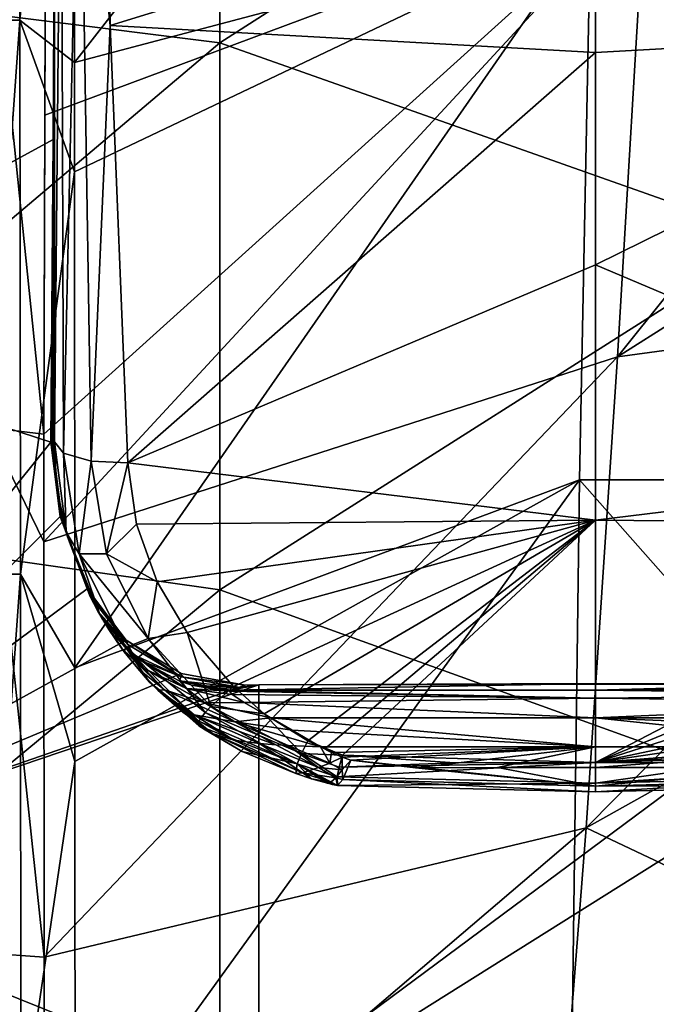
# Model space of a CAD drawing. Units: millimetres. Extents: x 49877 to 50289, y 16 to 739.
# Drawn here: x 50132 to 50155, y 225 to 260 of the extents above; entities that cross this region are included whole.
import ezdxf

# ---------------------------------------------------------------- set-up
doc = ezdxf.new("R2010")
doc.units = ezdxf.units.MM
doc.header["$LTSCALE"] = 65.185185
for name, color, linetype in [('116', 7, 'CONTINUOUS'), ('117', 7, 'CONTINUOUS'), ('118', 7, 'CONTINUOUS'), ('119', 7, 'CONTINUOUS'), ('120', 7, 'CONTINUOUS'), ('121', 7, 'CONTINUOUS'), ('122', 7, 'CONTINUOUS'), ('123', 7, 'CONTINUOUS'), ('124', 7, 'CONTINUOUS'), ('125', 7, 'CONTINUOUS'), ('126', 7, 'CONTINUOUS'), ('127', 7, 'CONTINUOUS'), ('128', 7, 'CONTINUOUS'), ('129', 7, 'CONTINUOUS'), ('130', 7, 'CONTINUOUS'), ('131', 7, 'CONTINUOUS'), ('132', 7, 'CONTINUOUS'), ('133', 7, 'CONTINUOUS'), ('134', 7, 'CONTINUOUS'), ('137', 7, 'CONTINUOUS'), ('142', 7, 'CONTINUOUS'), ('754', 7, 'CONTINUOUS'), ('755', 7, 'CONTINUOUS'), ('760', 7, 'CONTINUOUS'), ('777', 7, 'CONTINUOUS'), ('778', 7, 'CONTINUOUS'), ('833', 7, 'CONTINUOUS'), ('849', 7, 'CONTINUOUS')]:
    doc.layers.add(name, color=color, linetype=linetype)

msp = doc.modelspace()

# ---------------------------------------------------------------- linework, layer by layer
at = {"layer": '116', "linetype": 'Continuous'}
for points in [[(50152.923, 265.319, 50462.165), (50135.166, 270.721, 50462.746), (50135.382, 259.93, 50461.136), (50152.923, 265.319, 50462.165)], [(50152.923, 258.952, 50461.249), (50152.923, 265.319, 50462.165), (50135.382, 259.93, 50461.136), (50152.923, 258.952, 50461.249)], [(50136.011, 244.129, 50457.701), (50152.923, 258.952, 50461.249), (50135.382, 259.93, 50461.136), (50136.011, 244.129, 50457.701)], [(50152.923, 251.282, 50460.034), (50152.923, 258.952, 50461.249), (50136.011, 244.129, 50457.701), (50152.923, 251.282, 50460.034)], [(50152.923, 242.054, 50458.209), (50152.923, 251.282, 50460.034), (50136.011, 244.129, 50457.701), (50152.923, 242.054, 50458.209)], [(50136.335, 241.907, 50457.135), (50152.923, 242.054, 50458.209), (50136.011, 244.129, 50457.701), (50136.335, 241.907, 50457.135)], [(50137.075, 239.831, 50456.64), (50152.923, 242.054, 50458.209), (50136.335, 241.907, 50457.135), (50137.075, 239.831, 50456.64)], [(50138.165, 237.998, 50456.254), (50152.923, 242.054, 50458.209), (50137.075, 239.831, 50456.64), (50138.165, 237.998, 50456.254)], [(50139.837, 236.048, 50455.903), (50152.923, 242.054, 50458.209), (50138.165, 237.998, 50456.254), (50139.837, 236.048, 50455.903)], [(50140.95, 235.056, 50455.748), (50152.923, 242.054, 50458.209), (50139.837, 236.048, 50455.903), (50140.95, 235.056, 50455.748)], [(50142.523, 234.076, 50455.636), (50152.923, 242.054, 50458.209), (50140.95, 235.056, 50455.748), (50142.523, 234.076, 50455.636)], [(50143.138, 233.793, 50455.616), (50152.923, 242.054, 50458.209), (50142.523, 234.076, 50455.636), (50143.138, 233.793, 50455.616)], [(50143.778, 233.568, 50455.613), (50152.923, 242.054, 50458.209), (50143.138, 233.793, 50455.616), (50143.778, 233.568, 50455.613)], [(50152.923, 233.295, 50456.003), (50152.923, 242.054, 50458.209), (50143.778, 233.568, 50455.613), (50152.923, 233.295, 50456.003)], [(50147.834, 233.29, 50455.853), (50152.923, 233.295, 50456.003), (50143.778, 233.568, 50455.613), (50147.834, 233.29, 50455.853)]]:
    msp.add_3dface(points, dxfattribs=at)
at = {"layer": '117', "linetype": 'Continuous'}
for points in [[(50133.608, 270.611, 50461.85), (50133.365, 270.501, 50460.958), (50133.365, 244.882, 50454.851), (50133.608, 270.611, 50461.85)], [(50133.697, 244.474, 50456.152), (50133.608, 270.611, 50461.85), (50133.365, 244.882, 50454.851), (50133.697, 244.474, 50456.152)], [(50133.365, 244.882, 50454.851), (50133.365, 270.501, 50460.958), (50133.365, 253.091, 50457.229), (50133.365, 244.882, 50454.851)], [(50133.365, 253.091, 50457.229), (50133.365, 270.501, 50460.958), (50133.365, 260, 50459.024), (50133.365, 253.091, 50457.229)], [(50134.265, 270.691, 50462.506), (50133.608, 270.611, 50461.85), (50133.697, 244.474, 50456.152), (50134.265, 270.691, 50462.506)], [(50134.691, 244.19, 50457.223), (50134.265, 270.691, 50462.506), (50133.697, 244.474, 50456.152), (50134.691, 244.19, 50457.223)], [(50135.166, 270.721, 50462.746), (50134.265, 270.691, 50462.506), (50135.382, 259.93, 50461.136), (50135.166, 270.721, 50462.746)], [(50135.382, 259.93, 50461.136), (50134.265, 270.691, 50462.506), (50134.691, 244.19, 50457.223), (50135.382, 259.93, 50461.136)], [(50136.011, 244.129, 50457.701), (50135.382, 259.93, 50461.136), (50134.691, 244.19, 50457.223), (50136.011, 244.129, 50457.701)]]:
    msp.add_3dface(points, dxfattribs=at)
at = {"layer": '118', "linetype": 'Continuous'}
for points in [[(50140.749, 236.102, 50445.221), (50152.923, 236.153, 50445.221), (50139.732, 235.914, 50448.693), (50140.749, 236.102, 50445.221)], [(50139.732, 235.914, 50448.693), (50152.923, 236.153, 50445.221), (50152.923, 235.914, 50449.781), (50139.732, 235.914, 50448.693)], [(50140.074, 236.013, 50446.837), (50140.749, 236.102, 50445.221), (50139.732, 235.914, 50448.693), (50140.074, 236.013, 50446.837)], [(50140.256, 236.098, 50445.221), (50140.749, 236.102, 50445.221), (50140.074, 236.013, 50446.837), (50140.256, 236.098, 50445.221)], [(50152.923, 236.153, 50445.221), (50160.777, 236.132, 50445.221), (50152.923, 235.914, 50449.781), (50152.923, 236.153, 50445.221)], [(50152.923, 235.914, 50449.781), (50160.777, 236.132, 50445.221), (50165.78, 236.01, 50446.886), (50152.923, 235.914, 50449.781)], [(50166.114, 235.914, 50448.693), (50152.923, 235.914, 50449.781), (50165.78, 236.01, 50446.886), (50166.114, 235.914, 50448.693)]]:
    msp.add_3dface(points, dxfattribs=at)
at = {"layer": '119', "linetype": 'Continuous'}
for points in [[(50134.661, 239.296, 50447.081), (50134.541, 239.571, 50445.221), (50136.011, 237.559, 50446.702), (50134.661, 239.296, 50447.081)], [(50136.011, 237.559, 50446.702), (50134.541, 239.571, 50445.221), (50135.962, 237.724, 50445.221), (50136.011, 237.559, 50446.702)], [(50134.661, 239.296, 50447.081), (50136.011, 237.559, 50446.702), (50134.935, 238.766, 50448.671), (50134.661, 239.296, 50447.081)], [(50134.935, 238.766, 50448.671), (50136.011, 237.559, 50446.702), (50135.005, 238.64, 50448.97), (50134.935, 238.766, 50448.671)], [(50135.005, 238.64, 50448.97), (50136.011, 237.559, 50446.702), (50135.094, 238.489, 50448.927), (50135.005, 238.64, 50448.97)], [(50135.094, 238.489, 50448.927), (50136.011, 237.559, 50446.702), (50136.205, 237.201, 50448.615), (50135.094, 238.489, 50448.927)], [(50137.95, 236.398, 50446.611), (50136.011, 237.559, 50446.702), (50135.962, 237.724, 50445.221), (50137.95, 236.398, 50446.611)], [(50137.95, 236.512, 50445.221), (50137.95, 236.398, 50446.611), (50135.962, 237.724, 50445.221), (50137.95, 236.512, 50445.221)], [(50136.011, 237.559, 50446.702), (50137.95, 236.398, 50446.611), (50136.205, 237.201, 50448.615), (50136.011, 237.559, 50446.702)], [(50136.205, 237.201, 50448.615), (50137.95, 236.398, 50446.611), (50136.482, 236.984, 50448.577), (50136.205, 237.201, 50448.615)], [(50136.482, 236.984, 50448.577), (50137.95, 236.398, 50446.611), (50137.87, 236.243, 50448.518), (50136.482, 236.984, 50448.577)], [(50137.95, 236.398, 50446.611), (50140.074, 236.013, 50446.837), (50137.87, 236.243, 50448.518), (50137.95, 236.398, 50446.611)], [(50137.87, 236.243, 50448.518), (50140.074, 236.013, 50446.837), (50138.334, 236.098, 50448.537), (50137.87, 236.243, 50448.518)], [(50140.256, 236.098, 50445.221), (50137.95, 236.398, 50446.611), (50137.95, 236.512, 50445.221), (50140.256, 236.098, 50445.221)], [(50140.256, 236.098, 50445.221), (50140.074, 236.013, 50446.837), (50137.95, 236.398, 50446.611), (50140.256, 236.098, 50445.221)], [(50138.334, 236.098, 50448.537), (50140.074, 236.013, 50446.837), (50139.065, 235.956, 50448.601), (50138.334, 236.098, 50448.537)], [(50140.074, 236.013, 50446.837), (50139.732, 235.914, 50448.693), (50139.065, 235.956, 50448.601), (50140.074, 236.013, 50446.837)]]:
    msp.add_3dface(points, dxfattribs=at)
at = {"layer": '120', "linetype": 'Continuous'}
for points in [[(50133.697, 244.474, 50456.152), (50133.365, 244.882, 50454.851), (50133.791, 241.621, 50454.079), (50133.697, 244.474, 50456.152)], [(50134.691, 244.19, 50457.223), (50133.697, 244.474, 50456.152), (50134.261, 240.834, 50455.085), (50134.691, 244.19, 50457.223)], [(50133.697, 244.474, 50456.152), (50133.791, 241.621, 50454.079), (50134.261, 240.834, 50455.085), (50133.697, 244.474, 50456.152)], [(50134.691, 244.19, 50457.223), (50134.261, 240.834, 50455.085), (50135.243, 240.841, 50456.323), (50134.691, 244.19, 50457.223)], [(50136.011, 244.129, 50457.701), (50134.691, 244.19, 50457.223), (50135.243, 240.841, 50456.323), (50136.011, 244.129, 50457.701)], [(50136.335, 241.907, 50457.135), (50136.011, 244.129, 50457.701), (50135.243, 240.841, 50456.323), (50136.335, 241.907, 50457.135)], [(50133.791, 241.621, 50454.079), (50135.005, 238.64, 50453.523), (50134.261, 240.834, 50455.085), (50133.791, 241.621, 50454.079)], [(50137.075, 239.831, 50456.64), (50136.335, 241.907, 50457.135), (50135.243, 240.841, 50456.323), (50137.075, 239.831, 50456.64)], [(50135.243, 240.841, 50456.323), (50134.261, 240.834, 50455.085), (50136.746, 237.776, 50455.619), (50135.243, 240.841, 50456.323)], [(50134.261, 240.834, 50455.085), (50135.005, 238.64, 50453.523), (50135.947, 237.449, 50454.298), (50134.261, 240.834, 50455.085)], [(50134.261, 240.834, 50455.085), (50135.947, 237.449, 50454.298), (50136.746, 237.776, 50455.619), (50134.261, 240.834, 50455.085)], [(50137.075, 239.831, 50456.64), (50135.243, 240.841, 50456.323), (50136.746, 237.776, 50455.619), (50137.075, 239.831, 50456.64)], [(50138.165, 237.998, 50456.254), (50137.075, 239.831, 50456.64), (50136.746, 237.776, 50455.619), (50138.165, 237.998, 50456.254)], [(50135.947, 237.449, 50454.298), (50135.005, 238.64, 50453.523), (50135.883, 237.291, 50453.33), (50135.947, 237.449, 50454.298)], [(50136.746, 237.776, 50455.619), (50135.947, 237.449, 50454.298), (50138.813, 235.106, 50454.916), (50136.746, 237.776, 50455.619)], [(50138.165, 237.998, 50456.254), (50136.746, 237.776, 50455.619), (50139.022, 235.326, 50455.265), (50138.165, 237.998, 50456.254)], [(50139.022, 235.326, 50455.265), (50136.746, 237.776, 50455.619), (50138.813, 235.106, 50454.916), (50139.022, 235.326, 50455.265)], [(50139.837, 236.048, 50455.903), (50138.165, 237.998, 50456.254), (50139.022, 235.326, 50455.265), (50139.837, 236.048, 50455.903)], [(50136.799, 236.198, 50453.22), (50135.947, 237.449, 50454.298), (50135.883, 237.291, 50453.33), (50136.799, 236.198, 50453.22)], [(50138.586, 234.797, 50454.175), (50135.947, 237.449, 50454.298), (50136.799, 236.198, 50453.22), (50138.586, 234.797, 50454.175)], [(50135.947, 237.449, 50454.298), (50138.586, 234.797, 50454.175), (50138.813, 235.106, 50454.916), (50135.947, 237.449, 50454.298)], [(50138.578, 234.624, 50453.3), (50138.586, 234.797, 50454.175), (50136.799, 236.198, 50453.22), (50138.578, 234.624, 50453.3)]]:
    msp.add_3dface(points, dxfattribs=at)
at = {"layer": '121', "linetype": 'Continuous'}
for points in [[(50139.697, 235.88, 50449.031), (50139.732, 235.914, 50448.693), (50152.923, 235.62, 50451.022), (50139.697, 235.88, 50449.031)], [(50139.732, 235.914, 50448.693), (50152.923, 235.914, 50449.781), (50152.923, 235.62, 50451.022), (50139.732, 235.914, 50448.693)], [(50152.923, 235.62, 50451.022), (50152.923, 235.914, 50449.781), (50166.056, 235.755, 50449.595), (50152.923, 235.62, 50451.022)], [(50166.056, 235.755, 50449.595), (50152.923, 235.914, 50449.781), (50166.149, 235.88, 50449.031), (50166.056, 235.755, 50449.595)], [(50166.149, 235.88, 50449.031), (50152.923, 235.914, 50449.781), (50166.114, 235.914, 50448.693), (50166.149, 235.88, 50449.031)], [(50139.79, 235.755, 50449.595), (50139.697, 235.88, 50449.031), (50152.923, 235.62, 50451.022), (50139.79, 235.755, 50449.595)], [(50140.227, 235.467, 50450.343), (50139.79, 235.755, 50449.595), (50152.923, 235.62, 50451.022), (50140.227, 235.467, 50450.343)], [(50152.923, 234.907, 50452.08), (50140.227, 235.467, 50450.343), (50152.923, 235.62, 50451.022), (50152.923, 234.907, 50452.08)], [(50165.619, 235.467, 50450.343), (50152.923, 235.62, 50451.022), (50166.056, 235.755, 50449.595), (50165.619, 235.467, 50450.343)], [(50152.923, 234.907, 50452.08), (50152.923, 235.62, 50451.022), (50165.619, 235.467, 50450.343), (50152.923, 234.907, 50452.08)], [(50141.192, 234.906, 50451.245), (50140.227, 235.467, 50450.343), (50152.923, 234.907, 50452.08), (50141.192, 234.906, 50451.245)], [(50164.654, 234.906, 50451.245), (50152.923, 234.907, 50452.08), (50165.619, 235.467, 50450.343), (50164.654, 234.906, 50451.245)], [(50152.923, 233.866, 50452.818), (50141.192, 234.906, 50451.245), (50152.923, 234.907, 50452.08), (50152.923, 233.866, 50452.818)], [(50141.958, 234.466, 50451.737), (50141.192, 234.906, 50451.245), (50152.923, 233.866, 50452.818), (50141.958, 234.466, 50451.737)], [(50152.923, 233.866, 50452.818), (50152.923, 234.907, 50452.08), (50162.859, 233.866, 50452.225), (50152.923, 233.866, 50452.818)], [(50162.859, 233.866, 50452.225), (50152.923, 234.907, 50452.08), (50163.888, 234.466, 50451.737), (50162.859, 233.866, 50452.225)], [(50163.888, 234.466, 50451.737), (50152.923, 234.907, 50452.08), (50164.654, 234.906, 50451.245), (50163.888, 234.466, 50451.737)], [(50142.987, 233.866, 50452.225), (50141.958, 234.466, 50451.737), (50152.923, 233.866, 50452.818), (50142.987, 233.866, 50452.225)]]:
    msp.add_3dface(points, dxfattribs=at)
at = {"layer": '122', "linetype": 'Continuous'}
for points in [[(50143.778, 233.568, 50455.613), (50142.523, 234.076, 50455.636), (50142.293, 233.622, 50455.371), (50143.778, 233.568, 50455.613)], [(50143.778, 233.568, 50455.613), (50143.138, 233.793, 50455.616), (50142.523, 234.076, 50455.636), (50143.778, 233.568, 50455.613)], [(50142.293, 233.622, 50455.371), (50142.136, 233.251, 50454.961), (50143.584, 232.778, 50455.007), (50142.293, 233.622, 50455.371)], [(50143.778, 233.568, 50455.613), (50142.293, 233.622, 50455.371), (50143.659, 233.131, 50455.375), (50143.778, 233.568, 50455.613)], [(50143.659, 233.131, 50455.375), (50142.293, 233.622, 50455.371), (50143.584, 232.778, 50455.007), (50143.659, 233.131, 50455.375)], [(50142.136, 233.251, 50454.961), (50142.094, 232.898, 50453.892), (50142.66, 232.708, 50453.971), (50142.136, 233.251, 50454.961)], [(50143.584, 232.778, 50455.007), (50142.136, 233.251, 50454.961), (50143.594, 232.466, 50454.093), (50143.584, 232.778, 50455.007)], [(50143.594, 232.466, 50454.093), (50142.136, 233.251, 50454.961), (50143.412, 232.506, 50454.07), (50143.594, 232.466, 50454.093)], [(50143.412, 232.506, 50454.07), (50142.136, 233.251, 50454.961), (50143.231, 232.549, 50454.047), (50143.412, 232.506, 50454.07)], [(50143.231, 232.549, 50454.047), (50142.136, 233.251, 50454.961), (50142.66, 232.708, 50453.971), (50143.231, 232.549, 50454.047)]]:
    msp.add_3dface(points, dxfattribs=at)
at = {"layer": '123', "linetype": 'Continuous'}
for points in [[(50147.834, 233.29, 50455.853), (50143.778, 233.568, 50455.613), (50143.659, 233.131, 50455.375), (50147.834, 233.29, 50455.853)], [(50152.923, 233.295, 50456.003), (50143.659, 233.131, 50455.375), (50143.584, 232.778, 50455.007), (50152.923, 233.295, 50456.003)], [(50152.923, 233.295, 50456.003), (50143.584, 232.778, 50455.007), (50152.923, 232.556, 50455.489), (50152.923, 233.295, 50456.003)], [(50152.923, 233.295, 50456.003), (50147.834, 233.29, 50455.853), (50143.659, 233.131, 50455.375), (50152.923, 233.295, 50456.003)], [(50143.784, 232.687, 50453.188), (50144.08, 233.379, 50452.576), (50152.923, 232.446, 50453.773), (50143.784, 232.687, 50453.188)], [(50144.08, 233.379, 50452.576), (50146.415, 233.109, 50452.918), (50152.923, 232.446, 50453.773), (50144.08, 233.379, 50452.576)], [(50146.415, 233.109, 50452.918), (50149.374, 233.112, 50453.094), (50152.923, 232.446, 50453.773), (50146.415, 233.109, 50452.918)], [(50149.374, 233.112, 50453.094), (50152.923, 233.113, 50453.169), (50152.923, 232.446, 50453.773), (50149.374, 233.112, 50453.094)], [(50143.584, 232.778, 50455.007), (50143.594, 232.466, 50454.093), (50152.923, 232.556, 50455.489), (50143.584, 232.778, 50455.007)], [(50143.594, 232.466, 50454.093), (50143.784, 232.687, 50453.188), (50152.923, 232.236, 50454.648), (50143.594, 232.466, 50454.093)], [(50152.923, 232.236, 50454.648), (50143.784, 232.687, 50453.188), (50152.923, 232.446, 50453.773), (50152.923, 232.236, 50454.648)], [(50152.923, 232.556, 50455.489), (50143.594, 232.466, 50454.093), (50152.923, 232.236, 50454.648), (50152.923, 232.556, 50455.489)]]:
    msp.add_3dface(points, dxfattribs=at)
at = {"layer": '124', "linetype": 'Continuous'}
for points in [[(50142.987, 233.866, 50452.225), (50152.923, 233.866, 50452.818), (50143.379, 233.656, 50452.369), (50142.987, 233.866, 50452.225)], [(50143.379, 233.656, 50452.369), (50152.923, 233.866, 50452.818), (50143.768, 233.488, 50452.492), (50143.379, 233.656, 50452.369)], [(50152.923, 233.866, 50452.818), (50144.08, 233.379, 50452.576), (50143.768, 233.488, 50452.492), (50152.923, 233.866, 50452.818)], [(50152.923, 233.866, 50452.818), (50146.415, 233.109, 50452.918), (50144.08, 233.379, 50452.576), (50152.923, 233.866, 50452.818)], [(50152.923, 233.866, 50452.818), (50149.374, 233.112, 50453.094), (50146.415, 233.109, 50452.918), (50152.923, 233.866, 50452.818)], [(50152.923, 233.866, 50452.818), (50152.923, 233.113, 50453.169), (50149.374, 233.112, 50453.094), (50152.923, 233.866, 50452.818)], [(50152.923, 233.866, 50452.818), (50162.859, 233.866, 50452.225), (50152.923, 233.113, 50453.169), (50152.923, 233.866, 50452.818)], [(50152.923, 233.113, 50453.169), (50162.859, 233.866, 50452.225), (50156.472, 233.112, 50453.094), (50152.923, 233.113, 50453.169)]]:
    msp.add_3dface(points, dxfattribs=at)
at = {"layer": '125', "linetype": 'Continuous'}
for points in [[(50140.95, 235.056, 50455.748), (50139.837, 236.048, 50455.903), (50139.022, 235.326, 50455.265), (50140.95, 235.056, 50455.748)], [(50139.022, 235.326, 50455.265), (50138.813, 235.106, 50454.916), (50142.293, 233.622, 50455.371), (50139.022, 235.326, 50455.265)], [(50140.95, 235.056, 50455.748), (50139.022, 235.326, 50455.265), (50142.293, 233.622, 50455.371), (50140.95, 235.056, 50455.748)], [(50138.813, 235.106, 50454.916), (50138.586, 234.797, 50454.175), (50142.136, 233.251, 50454.961), (50138.813, 235.106, 50454.916)], [(50138.813, 235.106, 50454.916), (50142.136, 233.251, 50454.961), (50142.293, 233.622, 50455.371), (50138.813, 235.106, 50454.916)], [(50142.523, 234.076, 50455.636), (50140.95, 235.056, 50455.748), (50142.293, 233.622, 50455.371), (50142.523, 234.076, 50455.636)], [(50138.586, 234.797, 50454.175), (50138.578, 234.624, 50453.3), (50142.136, 233.251, 50454.961), (50138.586, 234.797, 50454.175)], [(50142.136, 233.251, 50454.961), (50138.578, 234.624, 50453.3), (50140.148, 233.7, 50453.586), (50142.136, 233.251, 50454.961)], [(50142.094, 232.898, 50453.892), (50142.136, 233.251, 50454.961), (50140.148, 233.7, 50453.586), (50142.094, 232.898, 50453.892)]]:
    msp.add_3dface(points, dxfattribs=at)
at = {"layer": '126', "linetype": 'Continuous'}
for points in [[(50140.148, 233.7, 50453.586), (50138.578, 234.624, 50453.3), (50138.811, 234.474, 50453.09), (50140.148, 233.7, 50453.586)], [(50142.094, 232.898, 50453.892), (50140.148, 233.7, 50453.586), (50138.811, 234.474, 50453.09), (50142.094, 232.898, 50453.892)], [(50139.076, 234.342, 50452.889), (50142.094, 232.898, 50453.892), (50138.811, 234.474, 50453.09), (50139.076, 234.342, 50452.889)], [(50142.336, 232.928, 50453.274), (50142.094, 232.898, 50453.892), (50139.076, 234.342, 50452.889), (50142.336, 232.928, 50453.274)], [(50139.851, 234.1, 50452.465), (50142.336, 232.928, 50453.274), (50139.076, 234.342, 50452.889), (50139.851, 234.1, 50452.465)], [(50140.772, 233.979, 50452.185), (50142.336, 232.928, 50453.274), (50139.851, 234.1, 50452.465), (50140.772, 233.979, 50452.185)], [(50142.909, 233.114, 50452.764), (50142.336, 232.928, 50453.274), (50140.772, 233.979, 50452.185), (50142.909, 233.114, 50452.764)], [(50141.372, 233.936, 50452.118), (50142.909, 233.114, 50452.764), (50140.772, 233.979, 50452.185), (50141.372, 233.936, 50452.118)], [(50141.809, 233.907, 50452.117), (50142.909, 233.114, 50452.764), (50141.372, 233.936, 50452.118), (50141.809, 233.907, 50452.117)], [(50142.987, 233.866, 50452.225), (50143.324, 233.274, 50452.592), (50141.809, 233.907, 50452.117), (50142.987, 233.866, 50452.225)], [(50143.324, 233.274, 50452.592), (50142.909, 233.114, 50452.764), (50141.809, 233.907, 50452.117), (50143.324, 233.274, 50452.592)], [(50142.987, 233.866, 50452.225), (50143.379, 233.656, 50452.369), (50143.324, 233.274, 50452.592), (50142.987, 233.866, 50452.225)], [(50143.379, 233.656, 50452.369), (50143.768, 233.488, 50452.492), (50143.324, 233.274, 50452.592), (50143.379, 233.656, 50452.369)]]:
    msp.add_3dface(points, dxfattribs=at)
at = {"layer": '127', "linetype": 'Continuous'}
for points in [[(50143.324, 233.274, 50452.592), (50143.768, 233.488, 50452.492), (50143.761, 233.03, 50452.79), (50143.324, 233.274, 50452.592)], [(50143.768, 233.488, 50452.492), (50144.08, 233.379, 50452.576), (50143.761, 233.03, 50452.79), (50143.768, 233.488, 50452.492)], [(50142.336, 232.928, 50453.274), (50142.909, 233.114, 50452.764), (50143.537, 232.748, 50453.14), (50142.336, 232.928, 50453.274)], [(50142.909, 233.114, 50452.764), (50143.324, 233.274, 50452.592), (50143.761, 233.03, 50452.79), (50142.909, 233.114, 50452.764)], [(50143.537, 232.748, 50453.14), (50142.909, 233.114, 50452.764), (50143.761, 233.03, 50452.79), (50143.537, 232.748, 50453.14)], [(50142.66, 232.708, 50453.971), (50142.094, 232.898, 50453.892), (50142.336, 232.928, 50453.274), (50142.66, 232.708, 50453.971)], [(50142.66, 232.708, 50453.971), (50142.336, 232.928, 50453.274), (50143.356, 232.583, 50453.577), (50142.66, 232.708, 50453.971)], [(50143.356, 232.583, 50453.577), (50142.336, 232.928, 50453.274), (50143.537, 232.748, 50453.14), (50143.356, 232.583, 50453.577)], [(50143.231, 232.549, 50454.047), (50142.66, 232.708, 50453.971), (50143.356, 232.583, 50453.577), (50143.231, 232.549, 50454.047)]]:
    msp.add_3dface(points, dxfattribs=at)
at = {"layer": '128', "linetype": 'Continuous'}
for points in [[(50144.08, 233.379, 50452.576), (50143.784, 232.687, 50453.188), (50143.761, 233.03, 50452.79), (50144.08, 233.379, 50452.576)], [(50143.594, 232.466, 50454.093), (50143.356, 232.583, 50453.577), (50143.537, 232.748, 50453.14), (50143.594, 232.466, 50454.093)], [(50143.784, 232.687, 50453.188), (50143.537, 232.748, 50453.14), (50143.761, 233.03, 50452.79), (50143.784, 232.687, 50453.188)], [(50143.784, 232.687, 50453.188), (50143.594, 232.466, 50454.093), (50143.537, 232.748, 50453.14), (50143.784, 232.687, 50453.188)], [(50143.412, 232.506, 50454.07), (50143.231, 232.549, 50454.047), (50143.356, 232.583, 50453.577), (50143.412, 232.506, 50454.07)], [(50143.594, 232.466, 50454.093), (50143.412, 232.506, 50454.07), (50143.356, 232.583, 50453.577), (50143.594, 232.466, 50454.093)]]:
    msp.add_3dface(points, dxfattribs=at)
at = {"layer": '129', "linetype": 'Continuous'}
for points in [[(50135.333, 238.099, 50449.882), (50135.005, 238.64, 50448.97), (50136.608, 236.696, 50449.874), (50135.333, 238.099, 50449.882)], [(50135.005, 238.64, 50448.97), (50135.094, 238.489, 50448.927), (50136.608, 236.696, 50449.874), (50135.005, 238.64, 50448.97)], [(50135.094, 238.489, 50448.927), (50136.205, 237.201, 50448.615), (50136.608, 236.696, 50449.874), (50135.094, 238.489, 50448.927)], [(50135.792, 237.434, 50450.728), (50135.333, 238.099, 50449.882), (50136.608, 236.696, 50449.874), (50135.792, 237.434, 50450.728)], [(50136.38, 236.695, 50451.457), (50135.792, 237.434, 50450.728), (50137.345, 235.926, 50451.001), (50136.38, 236.695, 50451.457)], [(50137.345, 235.926, 50451.001), (50135.792, 237.434, 50450.728), (50136.608, 236.696, 50449.874), (50137.345, 235.926, 50451.001)], [(50136.205, 237.201, 50448.615), (50136.482, 236.984, 50448.577), (50138.133, 235.968, 50449.566), (50136.205, 237.201, 50448.615)], [(50136.608, 236.696, 50449.874), (50136.205, 237.201, 50448.615), (50138.133, 235.968, 50449.566), (50136.608, 236.696, 50449.874)], [(50136.482, 236.984, 50448.577), (50137.87, 236.243, 50448.518), (50138.133, 235.968, 50449.566), (50136.482, 236.984, 50448.577)], [(50137.106, 235.915, 50452.055), (50136.38, 236.695, 50451.457), (50137.345, 235.926, 50451.001), (50137.106, 235.915, 50452.055)], [(50137.345, 235.926, 50451.001), (50136.608, 236.696, 50449.874), (50138.801, 235.456, 50450.55), (50137.345, 235.926, 50451.001)], [(50136.608, 236.696, 50449.874), (50138.133, 235.968, 50449.566), (50138.801, 235.456, 50450.55), (50136.608, 236.696, 50449.874)], [(50137.87, 236.243, 50448.518), (50138.334, 236.098, 50448.537), (50139.732, 235.914, 50448.693), (50137.87, 236.243, 50448.518)], [(50137.87, 236.243, 50448.518), (50139.732, 235.914, 50448.693), (50139.697, 235.88, 50449.031), (50137.87, 236.243, 50448.518)], [(50137.87, 236.243, 50448.518), (50139.697, 235.88, 50449.031), (50138.133, 235.968, 50449.566), (50137.87, 236.243, 50448.518)], [(50138.414, 235.023, 50451.893), (50137.106, 235.915, 50452.055), (50137.345, 235.926, 50451.001), (50138.414, 235.023, 50451.893)], [(50138.008, 235.113, 50452.533), (50137.106, 235.915, 50452.055), (50138.414, 235.023, 50451.893), (50138.008, 235.113, 50452.533)], [(50138.414, 235.023, 50451.893), (50137.345, 235.926, 50451.001), (50139.879, 234.762, 50451.414), (50138.414, 235.023, 50451.893)], [(50137.345, 235.926, 50451.001), (50138.801, 235.456, 50450.55), (50139.879, 234.762, 50451.414), (50137.345, 235.926, 50451.001)], [(50139.697, 235.88, 50449.031), (50139.79, 235.755, 50449.595), (50138.133, 235.968, 50449.566), (50139.697, 235.88, 50449.031)], [(50139.79, 235.755, 50449.595), (50140.227, 235.467, 50450.343), (50138.133, 235.968, 50449.566), (50139.79, 235.755, 50449.595)], [(50138.133, 235.968, 50449.566), (50140.227, 235.467, 50450.343), (50138.801, 235.456, 50450.55), (50138.133, 235.968, 50449.566)], [(50139.732, 235.914, 50448.693), (50138.334, 236.098, 50448.537), (50139.065, 235.956, 50448.601), (50139.732, 235.914, 50448.693)], [(50140.227, 235.467, 50450.343), (50141.192, 234.906, 50451.245), (50138.801, 235.456, 50450.55), (50140.227, 235.467, 50450.343)], [(50138.801, 235.456, 50450.55), (50141.192, 234.906, 50451.245), (50139.879, 234.762, 50451.414), (50138.801, 235.456, 50450.55)], [(50139.851, 234.1, 50452.465), (50139.076, 234.342, 50452.889), (50138.008, 235.113, 50452.533), (50139.851, 234.1, 50452.465)], [(50139.851, 234.1, 50452.465), (50138.008, 235.113, 50452.533), (50138.414, 235.023, 50451.893), (50139.851, 234.1, 50452.465)], [(50141.372, 233.936, 50452.118), (50140.772, 233.979, 50452.185), (50138.414, 235.023, 50451.893), (50141.372, 233.936, 50452.118)], [(50141.372, 233.936, 50452.118), (50138.414, 235.023, 50451.893), (50139.879, 234.762, 50451.414), (50141.372, 233.936, 50452.118)], [(50140.772, 233.979, 50452.185), (50139.851, 234.1, 50452.465), (50138.414, 235.023, 50451.893), (50140.772, 233.979, 50452.185)], [(50141.192, 234.906, 50451.245), (50141.958, 234.466, 50451.737), (50139.879, 234.762, 50451.414), (50141.192, 234.906, 50451.245)], [(50141.958, 234.466, 50451.737), (50142.987, 233.866, 50452.225), (50139.879, 234.762, 50451.414), (50141.958, 234.466, 50451.737)], [(50142.987, 233.866, 50452.225), (50141.809, 233.907, 50452.117), (50139.879, 234.762, 50451.414), (50142.987, 233.866, 50452.225)], [(50141.809, 233.907, 50452.117), (50141.372, 233.936, 50452.118), (50139.879, 234.762, 50451.414), (50141.809, 233.907, 50452.117)]]:
    msp.add_3dface(points, dxfattribs=at)
at = {"layer": '130', "linetype": 'Continuous'}
for points in [[(50133.278, 244.874, 50448.181), (50133.239, 244.871, 50445.221), (50133.574, 242.181, 50445.221), (50133.278, 244.874, 50448.181)], [(50133.439, 243.23, 50450.37), (50133.312, 244.877, 50450.783), (50133.278, 244.874, 50448.181), (50133.439, 243.23, 50450.37)], [(50133.626, 242.115, 50447.73), (50133.278, 244.874, 50448.181), (50133.574, 242.181, 50445.221), (50133.626, 242.115, 50447.73)], [(50133.626, 242.115, 50447.73), (50133.439, 243.23, 50450.37), (50133.278, 244.874, 50448.181), (50133.626, 242.115, 50447.73)], [(50133.439, 243.23, 50450.37), (50133.626, 242.115, 50447.73), (50133.833, 241.45, 50449.967), (50133.439, 243.23, 50450.37)], [(50134.541, 239.571, 50445.221), (50133.626, 242.115, 50447.73), (50133.574, 242.181, 50445.221), (50134.541, 239.571, 50445.221)], [(50134.541, 239.571, 50445.221), (50134.661, 239.296, 50447.081), (50133.626, 242.115, 50447.73), (50134.541, 239.571, 50445.221)], [(50133.626, 242.115, 50447.73), (50134.661, 239.296, 50447.081), (50133.833, 241.45, 50449.967), (50133.626, 242.115, 50447.73)], [(50134.661, 239.296, 50447.081), (50134.935, 238.766, 50448.671), (50133.833, 241.45, 50449.967), (50134.661, 239.296, 50447.081)], [(50134.935, 238.766, 50448.671), (50135.005, 238.64, 50448.97), (50133.833, 241.45, 50449.967), (50134.935, 238.766, 50448.671)]]:
    msp.add_3dface(points, dxfattribs=at)
at = {"layer": '131', "linetype": 'Continuous'}
for points in [[(50133.312, 244.877, 50450.783), (50133.439, 243.23, 50450.37), (50133.338, 244.88, 50452.816), (50133.312, 244.877, 50450.783)], [(50133.439, 243.23, 50450.37), (50133.365, 244.882, 50454.851), (50133.338, 244.88, 50452.816), (50133.439, 243.23, 50450.37)], [(50133.791, 241.621, 50454.079), (50133.365, 244.882, 50454.851), (50133.439, 243.23, 50450.37), (50133.791, 241.621, 50454.079)], [(50133.791, 241.621, 50454.079), (50133.439, 243.23, 50450.37), (50133.833, 241.45, 50449.967), (50133.791, 241.621, 50454.079)], [(50135.005, 238.64, 50448.97), (50133.791, 241.621, 50454.079), (50133.833, 241.45, 50449.967), (50135.005, 238.64, 50448.97)], [(50133.791, 241.621, 50454.079), (50135.005, 238.64, 50448.97), (50135.005, 238.64, 50451.241), (50133.791, 241.621, 50454.079)], [(50135.005, 238.64, 50453.523), (50133.791, 241.621, 50454.079), (50135.005, 238.64, 50451.241), (50135.005, 238.64, 50453.523)]]:
    msp.add_3dface(points, dxfattribs=at)
at = {"layer": '132', "linetype": 'Continuous'}
for points in [[(50135.005, 238.64, 50448.97), (50135.333, 238.099, 50449.882), (50135.005, 238.64, 50451.241), (50135.005, 238.64, 50448.97)], [(50135.883, 237.291, 50453.33), (50135.005, 238.64, 50453.523), (50135.333, 238.099, 50449.882), (50135.883, 237.291, 50453.33)], [(50135.333, 238.099, 50449.882), (50135.005, 238.64, 50453.523), (50135.005, 238.64, 50451.241), (50135.333, 238.099, 50449.882)], [(50135.883, 237.291, 50453.33), (50135.333, 238.099, 50449.882), (50135.792, 237.434, 50450.728), (50135.883, 237.291, 50453.33)], [(50135.883, 237.291, 50453.33), (50135.792, 237.434, 50450.728), (50136.38, 236.695, 50451.457), (50135.883, 237.291, 50453.33)], [(50136.799, 236.198, 50453.22), (50135.883, 237.291, 50453.33), (50136.38, 236.695, 50451.457), (50136.799, 236.198, 50453.22)], [(50136.799, 236.198, 50453.22), (50136.38, 236.695, 50451.457), (50137.106, 235.915, 50452.055), (50136.799, 236.198, 50453.22)], [(50138.578, 234.624, 50453.3), (50136.799, 236.198, 50453.22), (50138.811, 234.474, 50453.09), (50138.578, 234.624, 50453.3)], [(50136.799, 236.198, 50453.22), (50139.076, 234.342, 50452.889), (50138.811, 234.474, 50453.09), (50136.799, 236.198, 50453.22)], [(50139.076, 234.342, 50452.889), (50136.799, 236.198, 50453.22), (50138.008, 235.113, 50452.533), (50139.076, 234.342, 50452.889)], [(50136.799, 236.198, 50453.22), (50137.106, 235.915, 50452.055), (50138.008, 235.113, 50452.533), (50136.799, 236.198, 50453.22)]]:
    msp.add_3dface(points, dxfattribs=at)
at = {"layer": '133', "linetype": 'Continuous'}
for points in [[(50133.365, 260, 50459.024), (50133.365, 270.501, 50460.958), (50133.357, 262.347, 50452.666), (50133.365, 260, 50459.024)], [(50133.339, 255.91, 50452.051), (50133.365, 260, 50459.024), (50133.357, 262.347, 50452.666), (50133.339, 255.91, 50452.051)], [(50133.365, 253.091, 50457.229), (50133.365, 260, 50459.024), (50133.339, 255.91, 50452.051), (50133.365, 253.091, 50457.229)], [(50133.312, 244.877, 50450.783), (50133.365, 253.091, 50457.229), (50133.339, 255.91, 50452.051), (50133.312, 244.877, 50450.783)], [(50133.365, 253.091, 50457.229), (50133.312, 244.877, 50450.783), (50133.338, 244.88, 50452.816), (50133.365, 253.091, 50457.229)], [(50133.365, 244.882, 50454.851), (50133.365, 253.091, 50457.229), (50133.338, 244.88, 50452.816), (50133.365, 244.882, 50454.851)]]:
    msp.add_3dface(points, dxfattribs=at)
at = {"layer": '134', "linetype": 'Continuous'}
for points in [[(50133.357, 262.347, 50452.666), (50133.422, 268.569, 50445.221), (50133.321, 255.808, 50445.221), (50133.357, 262.347, 50452.666)], [(50133.339, 255.91, 50452.051), (50133.357, 262.347, 50452.666), (50133.321, 255.808, 50445.221), (50133.339, 255.91, 50452.051)], [(50133.239, 244.871, 50445.221), (50133.278, 244.874, 50448.181), (50133.339, 255.91, 50452.051), (50133.239, 244.871, 50445.221)], [(50133.239, 244.871, 50445.221), (50133.339, 255.91, 50452.051), (50133.321, 255.808, 50445.221), (50133.239, 244.871, 50445.221)], [(50133.278, 244.874, 50448.181), (50133.312, 244.877, 50450.783), (50133.339, 255.91, 50452.051), (50133.278, 244.874, 50448.181)]]:
    msp.add_3dface(points, dxfattribs=at)
at = {"layer": '137', "linetype": 'Continuous'}
for points in [[(50170.679, 270.721, 50462.746), (50152.923, 265.319, 50462.165), (50170.463, 259.93, 50461.136), (50170.679, 270.721, 50462.746)], [(50152.923, 265.319, 50462.165), (50152.923, 258.952, 50461.249), (50170.463, 259.93, 50461.136), (50152.923, 265.319, 50462.165)], [(50152.923, 258.952, 50461.249), (50152.923, 251.282, 50460.034), (50170.463, 259.93, 50461.136), (50152.923, 258.952, 50461.249)], [(50170.463, 259.93, 50461.136), (50152.923, 251.282, 50460.034), (50169.835, 244.129, 50457.701), (50170.463, 259.93, 50461.136)], [(50152.923, 251.282, 50460.034), (50152.923, 242.054, 50458.209), (50169.835, 244.129, 50457.701), (50152.923, 251.282, 50460.034)], [(50169.835, 244.129, 50457.701), (50152.923, 242.054, 50458.209), (50169.51, 241.907, 50457.135), (50169.835, 244.129, 50457.701)], [(50152.923, 242.054, 50458.209), (50152.923, 233.295, 50456.003), (50169.51, 241.907, 50457.135), (50152.923, 242.054, 50458.209)], [(50169.51, 241.907, 50457.135), (50152.923, 233.295, 50456.003), (50168.771, 239.831, 50456.64), (50169.51, 241.907, 50457.135)], [(50168.771, 239.831, 50456.64), (50152.923, 233.295, 50456.003), (50167.68, 237.998, 50456.254), (50168.771, 239.831, 50456.64)], [(50167.68, 237.998, 50456.254), (50152.923, 233.295, 50456.003), (50166.009, 236.048, 50455.903), (50167.68, 237.998, 50456.254)], [(50166.009, 236.048, 50455.903), (50152.923, 233.295, 50456.003), (50164.895, 235.056, 50455.748), (50166.009, 236.048, 50455.903)], [(50164.895, 235.056, 50455.748), (50152.923, 233.295, 50456.003), (50163.323, 234.076, 50455.636), (50164.895, 235.056, 50455.748)], [(50163.323, 234.076, 50455.636), (50152.923, 233.295, 50456.003), (50162.708, 233.793, 50455.616), (50163.323, 234.076, 50455.636)], [(50162.708, 233.793, 50455.616), (50152.923, 233.295, 50456.003), (50162.068, 233.568, 50455.613), (50162.708, 233.793, 50455.616)], [(50162.068, 233.568, 50455.613), (50152.923, 233.295, 50456.003), (50158.012, 233.29, 50455.853), (50162.068, 233.568, 50455.613)]]:
    msp.add_3dface(points, dxfattribs=at)
at = {"layer": '142', "linetype": 'Continuous'}
for points in [[(50152.923, 233.295, 50456.003), (50152.923, 232.556, 50455.489), (50158.012, 233.29, 50455.853), (50152.923, 233.295, 50456.003)], [(50158.012, 233.29, 50455.853), (50152.923, 232.556, 50455.489), (50162.187, 233.131, 50455.375), (50158.012, 233.29, 50455.853)], [(50152.923, 232.556, 50455.489), (50162.261, 232.778, 50455.007), (50162.187, 233.131, 50455.375), (50152.923, 232.556, 50455.489)], [(50152.923, 232.446, 50453.773), (50152.923, 233.113, 50453.169), (50159.43, 233.109, 50452.918), (50152.923, 232.446, 50453.773)], [(50152.923, 233.113, 50453.169), (50156.472, 233.112, 50453.094), (50159.43, 233.109, 50452.918), (50152.923, 233.113, 50453.169)], [(50152.923, 232.446, 50453.773), (50159.43, 233.109, 50452.918), (50162.062, 232.687, 50453.188), (50152.923, 232.446, 50453.773)], [(50152.923, 232.556, 50455.489), (50152.923, 232.236, 50454.648), (50162.261, 232.778, 50455.007), (50152.923, 232.556, 50455.489)], [(50152.923, 232.236, 50454.648), (50162.252, 232.466, 50454.093), (50162.261, 232.778, 50455.007), (50152.923, 232.236, 50454.648)], [(50162.252, 232.466, 50454.093), (50152.923, 232.446, 50453.773), (50162.062, 232.687, 50453.188), (50162.252, 232.466, 50454.093)], [(50152.923, 232.236, 50454.648), (50152.923, 232.446, 50453.773), (50162.252, 232.466, 50454.093), (50152.923, 232.236, 50454.648)]]:
    msp.add_3dface(points, dxfattribs=at)
at = {"layer": '754', "linetype": 'Continuous'}
for points in [[(50133.422, 268.569, 50445.221), (50120.73, 268.569, 50445.221), (50120.73, 248.949, 50445.221), (50133.422, 268.569, 50445.221)], [(50133.321, 255.808, 50445.221), (50133.422, 268.569, 50445.221), (50120.73, 248.949, 50445.221), (50133.321, 255.808, 50445.221)], [(50133.239, 244.871, 50445.221), (50133.321, 255.808, 50445.221), (50120.73, 248.949, 50445.221), (50133.239, 244.871, 50445.221)], [(50120.73, 229.329, 50445.221), (50133.239, 244.871, 50445.221), (50120.73, 248.949, 50445.221), (50120.73, 229.329, 50445.221)], [(50133.574, 242.181, 50445.221), (50133.239, 244.871, 50445.221), (50120.73, 229.329, 50445.221), (50133.574, 242.181, 50445.221)], [(50134.541, 239.571, 50445.221), (50133.574, 242.181, 50445.221), (50120.73, 229.329, 50445.221), (50134.541, 239.571, 50445.221)], [(50135.962, 237.724, 50445.221), (50134.541, 239.571, 50445.221), (50120.73, 229.329, 50445.221), (50135.962, 237.724, 50445.221)], [(50137.95, 236.512, 50445.221), (50135.962, 237.724, 50445.221), (50120.73, 229.329, 50445.221), (50137.95, 236.512, 50445.221)], [(50140.256, 236.098, 50445.221), (50137.95, 236.512, 50445.221), (50120.73, 229.329, 50445.221), (50140.256, 236.098, 50445.221)], [(50140.749, 236.102, 50445.221), (50140.256, 236.098, 50445.221), (50120.73, 229.329, 50445.221), (50140.749, 236.102, 50445.221)], [(50140.75, 221.261, 50445.221), (50140.749, 236.102, 50445.221), (50120.73, 229.329, 50445.221), (50140.75, 221.261, 50445.221)], [(50160.777, 236.132, 50445.221), (50152.923, 236.153, 50445.221), (50140.749, 236.102, 50445.221), (50160.777, 236.132, 50445.221)], [(50160.777, 236.132, 50445.221), (50140.749, 236.102, 50445.221), (50140.75, 221.261, 50445.221), (50160.777, 236.132, 50445.221)], [(50160.77, 219.327, 50445.221), (50160.777, 236.132, 50445.221), (50140.75, 221.261, 50445.221), (50160.77, 219.327, 50445.221)], [(50121.045, 209.95, 50445.221), (50140.75, 221.261, 50445.221), (50120.73, 229.329, 50445.221), (50121.045, 209.95, 50445.221)]]:
    msp.add_3dface(points, dxfattribs=at)
at = {"layer": '755', "linetype": 'Continuous'}
for points in [[(50153.538, 283.548, 50391.373), (50134.089, 258.596, 50391.373), (50134.081, 279.254, 50391.373), (50153.538, 283.548, 50391.373)], [(50152.747, 263.528, 50391.373), (50134.089, 258.596, 50391.373), (50153.538, 283.548, 50391.373), (50152.747, 263.528, 50391.373)], [(50134.089, 258.596, 50391.373), (50152.747, 263.528, 50391.373), (50134.091, 254.645, 50391.373), (50134.089, 258.596, 50391.373)], [(50152.747, 263.528, 50391.373), (50134.1, 236.717, 50391.373), (50134.091, 254.645, 50391.373), (50152.747, 263.528, 50391.373)], [(50152.341, 243.508, 50391.373), (50134.1, 236.717, 50391.373), (50152.747, 263.528, 50391.373), (50152.341, 243.508, 50391.373)], [(50170.584, 243.508, 50391.373), (50152.341, 243.508, 50391.373), (50152.747, 263.528, 50391.373), (50170.584, 243.508, 50391.373)], [(50171.405, 263.528, 50391.373), (50170.584, 243.508, 50391.373), (50152.747, 263.528, 50391.373), (50171.405, 263.528, 50391.373)], [(50134.1, 236.717, 50391.373), (50152.341, 243.508, 50391.373), (50134.101, 233.336, 50391.373), (50134.1, 236.717, 50391.373)], [(50152.341, 243.508, 50391.373), (50134.108, 218.266, 50391.373), (50134.101, 233.336, 50391.373), (50152.341, 243.508, 50391.373)], [(50152.078, 223.488, 50391.373), (50134.108, 218.266, 50391.373), (50152.341, 243.508, 50391.373), (50152.078, 223.488, 50391.373)], [(50170.049, 223.488, 50391.373), (50152.078, 223.488, 50391.373), (50152.341, 243.508, 50391.373), (50170.049, 223.488, 50391.373)], [(50170.584, 243.508, 50391.373), (50170.049, 223.488, 50391.373), (50152.341, 243.508, 50391.373), (50170.584, 243.508, 50391.373)]]:
    msp.add_3dface(points, dxfattribs=at)
at = {"layer": '760', "linetype": 'Continuous'}
for points in [[(50154.714, 264.778, 50342.855), (50153.719, 247.951, 50349.119), (50174.233, 273.571, 50339.375), (50154.714, 264.778, 50342.855)], [(50174.233, 273.571, 50339.375), (50153.719, 247.951, 50349.119), (50172.907, 260.101, 50344.621), (50174.233, 273.571, 50339.375)], [(50132.981, 245.162, 50350.037), (50132.978, 241.274, 50351.364), (50154.714, 264.778, 50342.855), (50132.981, 245.162, 50350.037)], [(50154.714, 264.778, 50342.855), (50132.978, 241.274, 50351.364), (50153.719, 247.951, 50349.119), (50154.714, 264.778, 50342.855)], [(50133.011, 256.686, 50345.898), (50132.981, 245.162, 50350.037), (50154.714, 264.778, 50342.855), (50133.011, 256.686, 50345.898)], [(50133.044, 263.897, 50343.17), (50133.011, 256.686, 50345.898), (50154.714, 264.778, 50342.855), (50133.044, 263.897, 50343.17)], [(50172.907, 260.101, 50344.621), (50153.719, 247.951, 50349.119), (50171.852, 250.416, 50348.186), (50172.907, 260.101, 50344.621)], [(50153.719, 247.951, 50349.119), (50152.586, 230.936, 50354.799), (50171.852, 250.416, 50348.186), (50153.719, 247.951, 50349.119)], [(50171.852, 250.416, 50348.186), (50152.586, 230.936, 50354.799), (50170.743, 241.091, 50351.423), (50171.852, 250.416, 50348.186)], [(50132.978, 241.274, 50351.364), (50132.996, 226.26, 50356.11), (50153.719, 247.951, 50349.119), (50132.978, 241.274, 50351.364)], [(50153.719, 247.951, 50349.119), (50132.996, 226.26, 50356.11), (50152.586, 230.936, 50354.799), (50153.719, 247.951, 50349.119)], [(50170.743, 241.091, 50351.423), (50152.586, 230.936, 50354.799), (50168.341, 223.479, 50356.924), (50170.743, 241.091, 50351.423)], [(50152.586, 230.936, 50354.799), (50132.996, 226.26, 50356.11), (50133.028, 214.257, 50359.453), (50152.586, 230.936, 50354.799)], [(50151.24, 213.723, 50359.747), (50152.586, 230.936, 50354.799), (50133.028, 214.257, 50359.453), (50151.24, 213.723, 50359.747)], [(50152.586, 230.936, 50354.799), (50151.24, 213.723, 50359.747), (50168.341, 223.479, 50356.924), (50152.586, 230.936, 50354.799)]]:
    msp.add_3dface(points, dxfattribs=at)
at = {"layer": '777', "linetype": 'Continuous'}
for points in [[(50130.957, 245.4, 50350.544), (50132.981, 245.162, 50350.037), (50131.026, 264.166, 50343.658), (50130.957, 245.4, 50350.544)], [(50132.981, 245.162, 50350.037), (50133.044, 263.897, 50343.17), (50131.026, 264.166, 50343.658), (50132.981, 245.162, 50350.037)], [(50132.981, 245.162, 50350.037), (50133.011, 256.686, 50345.898), (50133.044, 263.897, 50343.17), (50132.981, 245.162, 50350.037)], [(50132.996, 226.26, 50356.11), (50132.978, 241.274, 50351.364), (50130.957, 245.4, 50350.544), (50132.996, 226.26, 50356.11)], [(50130.965, 226.414, 50356.651), (50132.996, 226.26, 50356.11), (50130.957, 245.4, 50350.544), (50130.965, 226.414, 50356.651)], [(50132.978, 241.274, 50351.364), (50132.981, 245.162, 50350.037), (50130.957, 245.4, 50350.544), (50132.978, 241.274, 50351.364)]]:
    msp.add_3dface(points, dxfattribs=at)
at = {"layer": '778', "linetype": 'Continuous'}
for points in [[(50133.048, 202.29, 50362.377), (50132.996, 226.26, 50356.11), (50130.965, 226.414, 50356.651), (50133.048, 202.29, 50362.377)], [(50133.048, 202.29, 50362.377), (50130.965, 226.414, 50356.651), (50131.004, 202.414, 50362.932), (50133.048, 202.29, 50362.377)], [(50132.996, 226.26, 50356.11), (50133.048, 202.29, 50362.377), (50133.028, 214.257, 50359.453), (50132.996, 226.26, 50356.11)]]:
    msp.add_3dface(points, dxfattribs=at)
at = {"layer": '833', "linetype": 'Continuous'}
for points in [[(50139.339, 279.069, 50056.095), (50139.339, 259.301, 50056.095), (50119.319, 261.815, 50056.095), (50139.339, 279.069, 50056.095)], [(50139.339, 279.069, 50056.095), (50159.359, 272.131, 50056.095), (50139.339, 259.301, 50056.095), (50139.339, 279.069, 50056.095)], [(50159.359, 272.131, 50056.095), (50159.359, 252.229, 50056.095), (50139.339, 259.301, 50056.095), (50159.359, 272.131, 50056.095)], [(50119.319, 261.815, 50056.095), (50139.339, 259.301, 50056.095), (50119.319, 242.384, 50056.095), (50119.319, 261.815, 50056.095)], [(50139.339, 259.301, 50056.095), (50139.339, 239.533, 50056.095), (50119.319, 242.384, 50056.095), (50139.339, 259.301, 50056.095)], [(50139.339, 259.301, 50056.095), (50159.359, 252.229, 50056.095), (50139.339, 239.533, 50056.095), (50139.339, 259.301, 50056.095)], [(50159.359, 252.229, 50056.095), (50159.359, 232.327, 50056.095), (50139.339, 239.533, 50056.095), (50159.359, 252.229, 50056.095)], [(50119.319, 242.384, 50056.095), (50139.339, 239.533, 50056.095), (50119.319, 222.954, 50056.095), (50119.319, 242.384, 50056.095)], [(50139.339, 239.533, 50056.095), (50139.339, 219.765, 50056.095), (50119.319, 222.954, 50056.095), (50139.339, 239.533, 50056.095)], [(50139.339, 239.533, 50056.095), (50159.359, 232.327, 50056.095), (50139.339, 219.765, 50056.095), (50139.339, 239.533, 50056.095)], [(50159.359, 232.327, 50056.095), (50159.359, 212.424, 50056.095), (50139.339, 219.765, 50056.095), (50159.359, 232.327, 50056.095)]]:
    msp.add_3dface(points, dxfattribs=at)
at = {"layer": '849', "linetype": 'Continuous'}
for points in [[(50132.115, 260.125, 50390.852), (50130.655, 260.125, 50389.425), (50132.1, 280.145, 50390.848), (50132.115, 260.125, 50390.852)], [(50134.081, 279.254, 50391.373), (50132.115, 260.125, 50390.852), (50132.1, 280.145, 50390.848), (50134.081, 279.254, 50391.373)], [(50134.081, 279.254, 50391.373), (50134.089, 258.596, 50391.373), (50132.115, 260.125, 50390.852), (50134.081, 279.254, 50391.373)], [(50132.115, 260.125, 50390.852), (50130.676, 240.105, 50389.443), (50130.655, 260.125, 50389.425), (50132.115, 260.125, 50390.852)], [(50132.134, 240.106, 50390.857), (50130.676, 240.105, 50389.443), (50132.115, 260.125, 50390.852), (50132.134, 240.106, 50390.857)], [(50134.089, 258.596, 50391.373), (50134.091, 254.645, 50391.373), (50132.115, 260.125, 50390.852), (50134.089, 258.596, 50391.373)], [(50134.091, 254.645, 50391.373), (50132.134, 240.106, 50390.857), (50132.115, 260.125, 50390.852), (50134.091, 254.645, 50391.373)], [(50134.091, 254.645, 50391.373), (50134.1, 236.717, 50391.373), (50132.134, 240.106, 50390.857), (50134.091, 254.645, 50391.373)], [(50132.134, 240.106, 50390.857), (50130.696, 220.086, 50389.461), (50130.676, 240.105, 50389.443), (50132.134, 240.106, 50390.857)], [(50132.152, 220.086, 50390.862), (50130.696, 220.086, 50389.461), (50132.134, 240.106, 50390.857), (50132.152, 220.086, 50390.862)], [(50134.1, 236.717, 50391.373), (50134.101, 233.336, 50391.373), (50132.134, 240.106, 50390.857), (50134.1, 236.717, 50391.373)], [(50134.101, 233.336, 50391.373), (50132.152, 220.086, 50390.862), (50132.134, 240.106, 50390.857), (50134.101, 233.336, 50391.373)], [(50134.101, 233.336, 50391.373), (50134.108, 218.266, 50391.373), (50132.152, 220.086, 50390.862), (50134.101, 233.336, 50391.373)]]:
    msp.add_3dface(points, dxfattribs=at)

doc.saveas('drawing.dxf')
